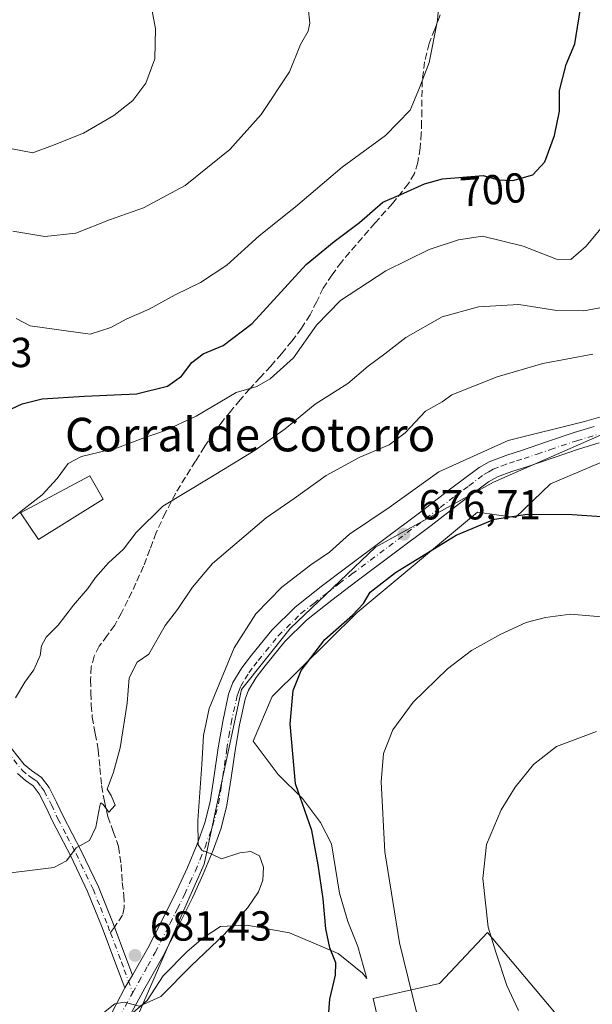
# Model space of a CAD drawing. Units: metres. Extents: x 546104 to 549553, y 4721646 to 4723578.
# Drawn here: x 548126 to 548262, y 4722452 to 4722687 of the extents above; entities that cross this region are included whole.
import ezdxf
from ezdxf.enums import TextEntityAlignment as Align

# ---------------------------------------------------------------- set-up
doc = ezdxf.new("R2010")
doc.units = ezdxf.units.M
doc.header["$MEASUREMENT"] = 0
doc.linetypes.add('DGN Style 3', pattern=[2.307223458686699, 1.648016756204785, -0.6592067024819142])
doc.linetypes.add('DGN Style 4', pattern=[2.6384748266838614, 1.318413404963828, -0.6592067024819142, 0.001648016756204785, -0.6592067024819142])
for name, color, linetype, lineweight in [('Arbolado forestal CxS', 92, 'Continuous', 0), ('Camino Cxs', 7, 'Continuous', 0), ('Camino eje', 30, 'DGN Style 4', 13), ('Cultivos herbáceos CxS', 92, 'Continuous', 0), ('Curva de nivel maestra', 30, 'Continuous', 30), ('Curva de nivel normal', 30, 'Continuous', 0), ('Edificación industrial Cxs', 135, 'Continuous', 13), ('Espacio natural protegido', 121, 'Continuous', 13), ('Espacio natural protegido CxS', 121, 'Continuous', 0), ('Matorral CxS', 135, 'Continuous', 0), ('Pista no pavimentada Cxs', 111, 'Continuous', 0), ('Pista no pavimentada eje', 91, 'DGN Style 4', 0), ('Punto de cota en terreno', 7, 'Continuous', 0), ('Rótulo de curva de nivel directora', 7, 'Continuous', 0), ('Rótulo de punto de cota en terreno', 7, 'Continuous', 0), ('Senda', 7, 'DGN Style 3', 0), ('Senda no paivmentada conexión', 7, 'DGN Style 3', 0), ('Texto cartográfico', 7, 'Continuous', 0)]:
    doc.layers.add(name, color=color, linetype=linetype, lineweight=lineweight)
doc.styles.add('Style-Arial', font='txt')

# ---------------------------------------------------------------- blocks, each defined once
blk = doc.blocks.new('*U4')
at = {"layer": 'Arbolado forestal CxS', "color": 92, "linetype": 'Continuous', "lineweight": 0}
blk.add_polyline3d([(548125.1379000006, 4722745.536499999, 714.7168999999994), (548144.5119000003, 4722739.579100001, 712.8701000000001), (548154.9441000001, 4722733.6217, 712.3393000000069), (548165.3761, 4722735.1117, 711.0886000000029), (548187.1655000001, 4722741.6339, 707.3871000000072), (548205.6316999998, 4722738.6895, 704.8362000000053), (548223.6836999999, 4722719.859099999, 704.2387000000017), (548264.9609000003, 4722698.0637, 699.0169000000024), (548284.4206999998, 4722688.199300001, 695.1940000000031), (548309.0177999996, 4722676.285700001, 691.0106999999989), (548338.0883, 4722668.838500001, 687.0213999999978), (548332.7792999996, 4722657.7631, 687.7792999999947), (548325.5110999999, 4722648.5603, 688.4526000000042), (548313.0888999999, 4722641.4583, 689.3600000000006), (548293.2254999997, 4722607.655099999, 683.2688000000053), (548279.4348999998, 4722594.140100001, 680.6695999999939), (548238.8733000001, 4722576.300100001, 677.7302000000054), (548210.7308999998, 4722560.785700001, 678.1543999999994), (548190.3514999999, 4722541.390900001, 677.7704999999987), (548178.7061000001, 4722526.845100001, 678.3168000000006), (548169.8608999997, 4722485.1589, 680.4070999999967), (548164.9319000002, 4722473.9641, 681.2989999999991), (548152.7500999998, 4722446.040100001, 679.6046999999963)], dxfattribs=at)
blk = doc.blocks.new('*U5')
at = {"layer": 'Cultivos herbáceos CxS', "color": 92, "linetype": 'Continuous', "lineweight": 0}
for points in [[(548402.2651000004, 4722400.850099999, 646.4609999999957), (548387.0003000004, 4722409.728900001, 647.218200000003), (548363.2068999996, 4722403.133099999, 649.9196999999986), (548341.8822999997, 4722397.9915, 653.4606000000058), (548305.2034999998, 4722400.396700001, 655.9665999999997), (548286.0103000002, 4722400.397100001, 658.7342000000062), (548272.5253, 4722431.079100001, 659.1315000000031), (548254.7154999999, 4722448.298699999, 661.8120999999956), (548237.4243000001, 4722468.8095, 665.207899999994), (548225.9571000002, 4722456.6347, 668.585699999996), (548210.1897, 4722453.054099999, 672.948000000004), (548215.6438999996, 4722429.437700001, 672.3300000000017), (548226.8667000001, 4722399.085300001, 672.1530999999959), (548244.6243000003, 4722350.095899999, 671.9633000000031), (548271.9316999996, 4722352.372099999, 669.0151000000042), (548286.2599, 4722347.299900001, 667.892399999997), (548315.7071000002, 4722346.085100001, 667.0011999999988), (548352.2455000002, 4722348.0755, 670.0834000000032), (548358.2984999996, 4722339.330900001, 670.4821999999986), (548363.0072999997, 4722323.187700001, 670.2743999999948), (548377.0904999999, 4722309.376499999, 669.1628999999957), (548402.0192999998, 4722279.466700001, 660.0721000000049)], [(548152.7500999998, 4722446.040100001, 679.6046999999963), (548164.9319000002, 4722473.9641, 681.2989999999991), (548169.8608999997, 4722485.1589, 680.4070999999967), (548178.7061000001, 4722526.845100001, 678.3168000000006), (548190.3514999999, 4722541.390900001, 677.7704999999987), (548210.7308999998, 4722560.785700001, 678.1543999999994), (548238.8733000001, 4722576.300100001, 677.7302000000054), (548279.4348999998, 4722594.140100001, 680.6695999999939), (548293.2254999997, 4722607.655099999, 683.2688000000053), (548296.1290999996, 4722586.965700001, 679.1052000000054), (548295.1586999996, 4722564.663100001, 675.0485999999946), (548300.9802999999, 4722557.8737, 673.9213000000018), (548310.6860999997, 4722560.783299999, 674.2458000000044), (548317.7198999999, 4722573.723900001, 674.1051000000007), (548319.4205, 4722597.632300001, 677.7062000000005), (548333.0065000001, 4722612.1779, 678.7697999999946), (548346.5919000005, 4722618.966700001, 677.4863999999943), (548365.4380999999, 4722627.3793, 678.5651999999973), (548384.2270999998, 4722631.0887, 679.9597999999969), (548405.5667000003, 4722631.088300001, 679.4949000000051)]]:
    blk.add_polyline3d(points, dxfattribs=at)
blk = doc.blocks.new('*U9')
at = {"layer": 'Espacio natural protegido CxS', "color": 121, "linetype": 'Continuous', "lineweight": 0, "flags": 128}
blk.add_lwpolyline([(548285.3229999996, 4722589.836100001), (548252.488000001, 4722575.9121), (548244.1030000006, 4722567.8251), (548235.0730000006, 4722569.119100002), (548206.37, 4722545.184100001), (548186.0519999998, 4722525.130100001), (548181.5369999986, 4722514.455100001), (548187.495, 4722506.565099998), (548193.2930000006, 4722500.8221), (548197.5689999991, 4722495.087099998), (548200.2009999997, 4722489.9961), (548202.1579999991, 4722478.1851), (548204.1449999999, 4722471.448100001), (548206.5179999999, 4722465.470100001), (548208.6350000004, 4722457.8251), (548207.6210000005, 4722459.1201), (548201.8170000007, 4722463.849099999), (548190.1809999994, 4722468.7391), (548180.0480000009, 4722470.5751), (548173.7059999999, 4722470.232100002), (548169.6320000001, 4722467.591100001), (548165.8080000005, 4722464.315099998), (548160.0659999986, 4722458.5121), (548156.2260000008, 4722452.572100001), (548151.8800000007, 4722448.886100001)], dxfattribs=at)
blk = doc.blocks.new('5PATER')
at = {"layer": 'Punto de cota en terreno', "linetype": 'Continuous', "lineweight": 0}
h = blk.add_hatch(color=51, dxfattribs=at)
edge = h.paths.add_edge_path()
edge.add_ellipse((0, 0), major_axis=(-0.1095731443231308, -0.1110710700762829), ratio=0.9994222409660322, start_angle=0, end_angle=360)

msp = doc.modelspace()

# ---------------------------------------------------------------- linework, layer by layer
at = {"layer": 'Arbolado forestal CxS', "color": 92, "linetype": 'Continuous', "lineweight": 0}
msp.add_polyline3d([(548293.2254999997, 4722607.655099999, 683.2688000000053), (548279.4348999998, 4722594.140100001, 680.6695999999939), (548238.8733000001, 4722576.300100001, 677.7302000000054), (548210.7308999998, 4722560.785700001, 678.1543999999994), (548190.3514999999, 4722541.390900001, 677.7704999999987), (548178.7061000001, 4722526.845100001, 678.3168000000006), (548169.8608999997, 4722485.1589, 680.4070999999967), (548164.9319000002, 4722473.9641, 681.2989999999991), (548152.7500999998, 4722446.040100001, 679.6046999999963), (548142.7191000005, 4722428.1395, 678.1975999999995), (548139.1357000005, 4722415.251499999, 677.3539000000019), (548142.7188999997, 4722398.066099999, 676.8703999999998), (548149.1665000003, 4722385.1779, 676.960699999996), (548162.0645000003, 4722372.288699999, 677.5256999999983), (548174.2459000004, 4722370.8565, 677.1499999999943), (548181.4105000002, 4722355.1041, 677.1162999999942), (548189.2925000004, 4722349.3759, 676.3144999999931), (548192.8755000001, 4722328.6107, 675.7465999999986), (548201.4735000003, 4722288.513300001, 670.8886000000057), (548202.1769000003, 4722230.8321, 663.7235999999976), (548199.3104999998, 4722194.456300001, 659.1824000000051), (548194.4682999998, 4722168.0899, 656.7627999999969)], dxfattribs=at)
at = {"layer": 'Camino Cxs', "color": 7, "linetype": 'Continuous', "lineweight": 0, "extrusion": (-0.02990902467509454, -0.04846221646188957, 0.9983771150314823), "elevation": -244575.5668972417, "flags": 128}
msp.add_lwpolyline([(-2013737.922667122, 4299666.230155187), (-2013737.922667122, 4299662.663777526)], dxfattribs=at)
at = {"layer": 'Camino Cxs', "color": 7, "linetype": 'Continuous', "lineweight": 0}
for points in [[(548120.7487000005, 4722516.570900001, 692.0581999999995), (548126.8607000001, 4722508.9113, 690.0244999999995), (548128.6201, 4722507.5101, 689.1940000000031), (548130.9901000002, 4722505.850099999, 688.6913999999961), (548132.8201000001, 4722503.390100001, 688.0350999999937), (548134.6300999997, 4722499.920100001, 688.164499999999), (548136.1801000005, 4722496.610099999, 687.6255999999995), (548140.5100999996, 4722488.300100001, 686.2415000000037), (548144.6001000004, 4722479.7301, 686.3845000000001), (548148.1201, 4722470.9901, 684.2866000000067), (548151.4101, 4722462.2501, 682.7970000000059), (548152.7500999998, 4722458.620100001, 681.064400000003), (548150.8800999997, 4722455.590100001, 680.8613000000041), (548148.7901, 4722461.270099999, 683.6624000000012), (548145.5100999996, 4722469.9801, 685.236699999994), (548142.0301000001, 4722478.600099999, 687.1067999999941), (548138.0000999998, 4722487.050100001, 687.0388999999996), (548133.6700999998, 4722495.370100001, 688.771900000007), (548132.1201, 4722498.6801, 688.4089999999997), (548130.4401000004, 4722501.9001, 688.667100000006), (548129.0100999996, 4722503.8101, 689.1198000000004), (548127.2001, 4722505.090100001, 689.5112999999983), (548125.3129000004, 4722506.8079, 689.2320999999939)], [(548120.7487000005, 4722516.570900001, 692.0581999999995), (548126.8607000001, 4722508.9113, 690.0244999999995), (548128.6201, 4722507.5101, 689.1940000000031), (548130.9901000002, 4722505.850099999, 688.6913999999961), (548132.8201000001, 4722503.390100001, 688.0350999999937), (548134.6300999997, 4722499.920100001, 688.164499999999), (548136.1801000005, 4722496.610099999, 687.6255999999995), (548140.5100999996, 4722488.300100001, 686.2415000000037), (548144.6001000004, 4722479.7301, 686.3845000000001), (548148.1201, 4722470.9901, 684.2866000000067), (548151.4101, 4722462.2501, 682.7970000000059), (548152.7500999998, 4722458.620100001, 681.064400000003)], [(548150.8800999997, 4722455.590100001, 680.8613000000041), (548148.7901, 4722461.270099999, 683.6624000000012), (548145.5100999996, 4722469.9801, 685.236699999994), (548142.0301000001, 4722478.600099999, 687.1067999999941), (548138.0000999998, 4722487.050100001, 687.0388999999996), (548133.6700999998, 4722495.370100001, 688.771900000007), (548132.1201, 4722498.6801, 688.4089999999997), (548130.4401000004, 4722501.9001, 688.667100000006), (548129.0100999996, 4722503.8101, 689.1198000000004), (548127.2001, 4722505.090100001, 689.5112999999983), (548125.3129000004, 4722506.8079, 689.2320999999939)]]:
    msp.add_polyline3d(points, dxfattribs=at)
at = {"layer": 'Camino eje', "color": 30, "linetype": 'DGN Style 4', "lineweight": 13}
for points in [[(548119.3198999995, 4722516.451900001, 691.5556999999973), (548126.3843, 4722507.561899999, 689.2623000000021), (548127.9101, 4722506.300100001, 689.3475000000036), (548128.8151000004, 4722505.6601, 689.1707000000024), (548130.0000999998, 4722504.8301, 688.8591000000015), (548130.9151, 4722503.600099999, 688.5029999999971), (548131.6300999997, 4722502.645099999, 688.1533000000054), (548133.3750999998, 4722499.300100001, 688.1475000000064), (548134.9250999996, 4722495.9901, 688.1057000000001), (548137.0900999998, 4722491.8301, 686.931700000001), (548139.2550999997, 4722487.675100001, 686.5862000000052), (548143.3151000004, 4722479.165100001, 686.667300000001), (548145.0751, 4722474.795100001, 685.5148999999947), (548146.8151000004, 4722470.485099999, 684.5607000000019), (548147.4599000001, 4722468.7719, 684.5881999999983)], [(548147.4599000001, 4722468.7719, 684.5881999999983), (548150.1001000004, 4722461.7601, 683.2519999999931), (548150.7701000003, 4722459.9451, 682.1898999999976), (548152.7862999998, 4722454.468900001, 680.4956999999995)]]:
    msp.add_polyline3d(points, dxfattribs=at)
at = {"layer": 'Cultivos herbáceos CxS', "color": 92, "linetype": 'Continuous', "lineweight": 0}
for points in [[(548293.2254999997, 4722607.655099999, 683.2688000000053), (548279.4348999998, 4722594.140100001, 680.6695999999939), (548238.8733000001, 4722576.300100001, 677.7302000000054), (548210.7308999998, 4722560.785700001, 678.1543999999994), (548190.3514999999, 4722541.390900001, 677.7704999999987), (548178.7061000001, 4722526.845100001, 678.3168000000006), (548169.8608999997, 4722485.1589, 680.4070999999967), (548164.9319000002, 4722473.9641, 681.2989999999991), (548152.7500999998, 4722446.040100001, 679.6046999999963), (548142.7191000005, 4722428.1395, 678.1975999999995), (548139.1357000005, 4722415.251499999, 677.3539000000019), (548142.7188999997, 4722398.066099999, 676.8703999999998), (548149.1665000003, 4722385.1779, 676.960699999996), (548162.0645000003, 4722372.288699999, 677.5256999999983), (548174.2459000004, 4722370.8565, 677.1499999999943), (548181.4105000002, 4722355.1041, 677.1162999999942), (548189.2925000004, 4722349.3759, 676.3144999999931), (548192.8755000001, 4722328.6107, 675.7465999999986), (548201.4735000003, 4722288.513300001, 670.8886000000057), (548202.1769000003, 4722230.8321, 663.7235999999976), (548199.3104999998, 4722194.456300001, 659.1824000000051), (548194.4682999998, 4722168.0899, 656.7627999999969)], [(548402.2651000004, 4722400.850099999, 646.4609999999957), (548387.0003000004, 4722409.728900001, 647.218200000003), (548363.2068999996, 4722403.133099999, 649.9196999999986), (548341.8822999997, 4722397.9915, 653.4606000000058), (548305.2034999998, 4722400.396700001, 655.9665999999997), (548286.0103000002, 4722400.397100001, 658.7342000000062), (548272.5253, 4722431.079100001, 659.1315000000031), (548254.7154999999, 4722448.298699999, 661.8120999999956), (548237.4243000001, 4722468.8095, 665.207899999994), (548225.9571000002, 4722456.6347, 668.585699999996), (548210.1897, 4722453.054099999, 672.948000000004), (548215.6438999996, 4722429.437700001, 672.3300000000017), (548226.8667000001, 4722399.085300001, 672.1530999999959), (548244.6243000003, 4722350.095899999, 671.9633000000031), (548271.9316999996, 4722352.372099999, 669.0151000000042), (548286.2599, 4722347.299900001, 667.892399999997), (548315.7071000002, 4722346.085100001, 667.0011999999988), (548352.2455000002, 4722348.0755, 670.0834000000032), (548358.2984999996, 4722339.330900001, 670.4821999999986), (548363.0072999997, 4722323.187700001, 670.2743999999948), (548377.0904999999, 4722309.376499999, 669.1628999999957), (548402.0192999998, 4722279.466700001, 660.0721000000049)]]:
    msp.add_polyline3d(points, dxfattribs=at)
at = {"layer": 'Curva de nivel maestra', "color": 30, "linetype": 'Continuous', "lineweight": 30, "flags": 128}
for points, elevation in [([(548121.2800000003, 4722592.5701), (548126.4400000004, 4722595.0001), (548131.1799999997, 4722596.170100001), (548141.2599999999, 4722596.840100001), (548153.7100000001, 4722597.4001), (548161.0899999999, 4722599.210100001), (548164.4500000002, 4722601.5701), (548166.9199999999, 4722604.850099999), (548169.5599999996, 4722606.9301), (548174.3600000005, 4722608.880100001), (548181.2800000003, 4722614.1601), (548194.1399999997, 4722628.2401), (548200.8499999996, 4722633.710100001), (548206.8799999999, 4722638.2501), (548212.4900000002, 4722643.1501), (548216.7599999999, 4722644.960100001), (548222.4299999997, 4722647.5001), (548226.6600000003, 4722648.720100001), (548236.4000000004, 4722649.460100001), (548239.9699999997, 4722648.4801), (548243.4600000001, 4722648.2501), (548248.29, 4722649.6601), (548251.0800000001, 4722652.780099999), (548253.4400000004, 4722659.020099999), (548254.5800000001, 4722664.870100001), (548254.5800000001, 4722669.7601), (548256.2400000002, 4722676.0001), (548258.29, 4722680.9301), (548259.9199999999, 4722691.340100001)], 700), ([(548199.0199999996, 4722442.3101), (548199.7999999998, 4722452.9101), (548201.1600000003, 4722458.640100001), (548201.25, 4722461.550100001), (548199.8300000001, 4722465.190099999), (548198.8600000005, 4722469.670100001), (548198.2400000002, 4722476.850099999), (548197.0300000003, 4722484.970100001), (548195.5199999996, 4722493.1501), (548191.6299999999, 4722504.3201), (548190.3700000001, 4722518.6601), (548191.04, 4722526.610099999), (548192.9699999997, 4722531.3301), (548198.6500000004, 4722538.7601), (548205.1900000004, 4722544.5601), (548207.8099999996, 4722547.340100001), (548209.4600000001, 4722550.0101), (548215.4600000001, 4722554.710100001), (548229.9699999997, 4722563.6501), (548239.1299999999, 4722567.4801), (548246.8899999997, 4722568.6801), (548257.6699999999, 4722568.550100001), (548277.5199999996, 4722567.2601)], 675)]:
    msp.add_lwpolyline(points, dxfattribs=dict(at, elevation=elevation))
at = {"layer": 'Curva de nivel normal', "color": 30, "linetype": 'Continuous', "lineweight": 0, "flags": 128}
for points, elevation in [([(548123.6200000001, 4722655.950099999), (548128.9500000002, 4722654.880100001), (548133.6399999997, 4722656.6501), (548141.0199999996, 4722659.600099999), (548148.3099999996, 4722663.770099999), (548152.8200000003, 4722667.370100001), (548155.9000000004, 4722671.5001), (548158.0800000001, 4722677.300100001), (548158.2199999997, 4722684.5101), (548156.5, 4722693.920100001), (548153.4199999999, 4722701.2501), (548150.8099999996, 4722710.4301), (548145.5700000003, 4722723.6501), (548137.6799999997, 4722734.460100001), (548130.2400000002, 4722740.7401), (548125.8200000003, 4722744.790100001), (548117.9600000001, 4722751.590100001)], 715), ([(548124.9500000002, 4722615.370100001), (548128.2800000003, 4722613.5701), (548142.6100000005, 4722611.620100001), (548147.5999999996, 4722613.200099999), (548151.3899999997, 4722615.2601), (548156.6799999997, 4722617.5801), (548162.8799999999, 4722621.0001), (548168.9500000002, 4722623.940099999), (548175.2800000003, 4722628.050100001), (548182.9500000002, 4722635.090100001), (548191.6200000001, 4722642.040100001), (548202.79, 4722651.5001), (548213.0999999996, 4722659.0601), (548218.9900000002, 4722665.110099999), (548221.1900000004, 4722670.380100001), (548223.4900000002, 4722676.440099999), (548225.4800000004, 4722686.470100001), (548226.1500000004, 4722694.3101)], 705), ([(548124.1699999999, 4722636.190099999), (548131.8200000003, 4722634.9301), (548139.2400000002, 4722635.700099999), (548147.2400000002, 4722638.9001), (548155.3600000005, 4722641.780099999), (548165.2800000003, 4722647.0701), (548175.9699999997, 4722655.6501), (548183.4500000002, 4722664.050100001), (548190.2199999997, 4722674.2401), (548192.7999999998, 4722680.7401), (548194.6100000005, 4722683.920100001), (548195.0199999996, 4722685.8201), (548194.6299999999, 4722689.520099999)], 710), ([(548115.2300000004, 4722560.3301), (548126.1699999999, 4722569.340100001), (548131.1900000004, 4722573.280099999), (548134.79, 4722577.1601), (548137.3799999999, 4722580.7301), (548140.5999999996, 4722582.440099999), (548149.1299999999, 4722584.5101), (548155, 4722586.6801), (548160.3499999996, 4722588.530099999), (548167.9199999999, 4722592.040100001), (548177.4400000004, 4722597.690099999), (548182.3600000005, 4722599.1601), (548185.6100000005, 4722600.920100001), (548191.1399999997, 4722605.9901), (548196.6600000003, 4722613.780099999), (548202.3799999999, 4722619.6601), (548213.2000000002, 4722626.7301), (548223.4900000002, 4722631.8201), (548230.4800000004, 4722634.100099999), (548236.2100000001, 4722635.020099999), (548245.9699999997, 4722632.620100001), (548253.8799999999, 4722629.520099999), (548257.29, 4722629.460100001), (548261, 4722632.640100001), (548265.29, 4722637.770099999)], 695), ([(548124.7800000003, 4722524.790100001), (548127.0099999999, 4722528.5701), (548129.2000000002, 4722531.5101), (548130.7400000002, 4722534.9001), (548131.0300000003, 4722537.2301), (548132.1200000001, 4722539.290100001), (548135.0199999996, 4722542.1501), (548138.6500000004, 4722546.960100001), (548142.0999999996, 4722550.9001), (548143.8799999999, 4722553.5601), (548147.0099999999, 4722557.0601), (548150.6100000005, 4722560.3101), (548153.6200000001, 4722564.2601), (548160.0099999999, 4722570.530099999), (548171.1799999997, 4722577.3201), (548182.0099999999, 4722583.920100001), (548189.1200000001, 4722589.030099999), (548196.2999999998, 4722594.9001), (548204.1299999999, 4722599.8201), (548208.9600000001, 4722603.9901), (548212.9600000001, 4722606.940099999), (548217.9600000001, 4722610.780099999), (548226.6299999999, 4722615.720100001), (548235.2999999998, 4722618.1601), (548244.9199999999, 4722618.720100001), (548254, 4722617.280099999), (548260.4500000002, 4722617.1501), (548265.5, 4722618.120100001)], 690), ([(548262.5700000003, 4722606.850099999), (548250.6600000003, 4722604.610099999), (548239.7300000004, 4722601.420100001), (548228.9600000001, 4722597.110099999), (548226.6299999999, 4722595.4301), (548222.6699999999, 4722593.220100001), (548217.8099999996, 4722588.090100001), (548214, 4722585.190099999), (548206.9600000001, 4722582.270099999), (548198.9500000002, 4722577.850099999), (548191.2800000003, 4722572.370100001), (548184.6600000003, 4722567.780099999), (548171.79, 4722556.9001), (548167.0599999996, 4722551.2301), (548163.4600000001, 4722545.9001), (548160.54, 4722542.0601), (548156.6500000004, 4722535.2301), (548153.8499999996, 4722533.3301), (548151.9299999997, 4722529.600099999), (548151.4800000004, 4722523.5601), (548149.7599999999, 4722512.9001), (548148.2199999997, 4722507.0701), (548146.6900000004, 4722503.0601), (548147.6600000003, 4722501.550100001), (548148.6200000001, 4722499.2301), (548147.1200000001, 4722497.550100001), (548145.7400000002, 4722499.4101), (548145.1699999999, 4722499.7601), (548144.9000000004, 4722499.020099999), (548143.9500000002, 4722493.940099999), (548142.4500000002, 4722490.790100001), (548139.2800000003, 4722489.0601), (548136.9500000002, 4722485.950099999), (548133.9500000002, 4722484.300100001), (548127.6200000001, 4722483.5701), (548121.6200000001, 4722482.8101)], 685), ([(548144.6200000001, 4722448.690099999), (548148.5, 4722451.800100001), (548150.7199999997, 4722452.200099999), (548154.4400000004, 4722451.2301), (548159.4900000002, 4722453.520099999), (548166.8399999999, 4722460.9301), (548174.5899999999, 4722468.380100001), (548180.2800000003, 4722474.800100001), (548182.7800000003, 4722478.5601), (548183.8099999996, 4722481.3201), (548183.9500000002, 4722484.390100001), (548183.0199999996, 4722487.1501), (548181, 4722488.1801), (548178.3399999999, 4722487.800100001), (548173.9800000004, 4722486.420100001), (548171.4800000004, 4722487.630100001), (548169.2999999998, 4722488.5101), (548168.3899999997, 4722489.770099999), (548168.3600000005, 4722495.5601), (548169.3099999996, 4722508.9001), (548169.6500000004, 4722515.8301), (548171.0599999996, 4722522.290100001), (548173.4100000003, 4722528.120100001), (548177.0199999996, 4722536.7401), (548182.1699999999, 4722544.860099999), (548188.3499999996, 4722551.2301), (548195.3200000003, 4722556.5601), (548199.7300000004, 4722559.590100001), (548204.54, 4722563.920100001), (548213.9800000004, 4722570.2601), (548225.8300000001, 4722578.7501), (548242.3899999997, 4722586.2301), (548260.5899999999, 4722590.790100001), (548270.5700000003, 4722593.670100001)], 680), ([(548266.4800000004, 4722543.9901), (548257.2599999999, 4722544.800100001), (548251.29, 4722544.0101), (548246.6299999999, 4722542.790100001), (548240.6299999999, 4722540.0601), (548233.6299999999, 4722536.120100001), (548227.9199999999, 4722531.7401), (548219.7100000001, 4722523.8301), (548214.8799999999, 4722517.2301), (548212.6200000001, 4722511.5601), (548212.0499999998, 4722504.8201), (548212.9699999997, 4722488.090100001), (548216.4400000004, 4722466.370100001), (548221.7000000002, 4722444.960100001)], 670), ([(548263.4100000003, 4722516.8301), (548253.8700000001, 4722513.200099999), (548248.3799999999, 4722508.880100001), (548244.04, 4722503.530099999), (548240.6900000004, 4722498.110099999), (548237.1799999997, 4722489.860099999), (548236.29, 4722481.6801), (548237.6299999999, 4722470.0701), (548239.4199999999, 4722464.140100001), (548242.04, 4722456.140100001), (548244.7999999998, 4722450.1801)], 665)]:
    msp.add_lwpolyline(points, dxfattribs=dict(at, elevation=elevation))
at = {"layer": 'Edificación industrial Cxs', "color": 135, "linetype": 'Continuous', "lineweight": 13}
msp.add_polyline3d([(548145.7100999998, 4722572.210100001, 694.2679000000062), (548130.3000999996, 4722562.640100001, 696.0483999999997), (548126.0100999996, 4722569.0001, 698.9242999999988), (548142.5701000001, 4722577.800100001, 697.4467000000004), (548145.7100999998, 4722572.210100001, 694.2679000000062)], dxfattribs=at)
msp.add_3dface([(548145.7100999998, 4722572.210100001, 698.9242999999988), (548130.3000999996, 4722562.640100001, 698.9242999999988), (548126.0100999996, 4722569.0001, 698.9242999999988), (548142.5701000001, 4722577.800100001, 698.9242999999988)], dxfattribs=at)
at = {"layer": 'Espacio natural protegido', "color": 121, "linetype": 'Continuous', "lineweight": 13, "flags": 128}
msp.add_lwpolyline([(548285.3229999985, 4722589.836100002), (548252.4879999997, 4722575.912099999), (548244.1029999993, 4722567.825100001), (548235.0729999992, 4722569.119100003), (548206.3699999988, 4722545.184100002), (548186.0519999985, 4722525.130100001), (548181.5369999995, 4722514.455100002), (548187.4949999988, 4722506.565099999), (548193.2929999992, 4722500.822100001), (548197.569, 4722495.087099999), (548200.2009999984, 4722489.996100001), (548202.1579999978, 4722478.185100002), (548204.1449999987, 4722471.448100001), (548206.5179999986, 4722465.470100001), (548208.6349999991, 4722457.825100001), (548207.6209999991, 4722459.120099999), (548201.8169999993, 4722463.8491), (548190.180999998, 4722468.739100001), (548180.0479999996, 4722470.575100001), (548173.7059999986, 4722470.232100002), (548169.6319999989, 4722467.591100002), (548165.8079999993, 4722464.315099998), (548160.0659999995, 4722458.512100001), (548156.2259999996, 4722452.572100002), (548151.8799999994, 4722448.886100002)], dxfattribs=at)
at = {"layer": 'Matorral CxS', "color": 135, "linetype": 'Continuous', "lineweight": 0}
for points in [[(548402.0192999998, 4722279.466700001, 660.0721000000049), (548377.0904999999, 4722309.376499999, 669.1628999999957), (548363.0072999997, 4722323.187700001, 670.2743999999948), (548358.2984999996, 4722339.330900001, 670.4821999999986), (548352.2455000002, 4722348.0755, 670.0834000000032), (548315.7071000002, 4722346.085100001, 667.0011999999988), (548286.2599, 4722347.299900001, 667.892399999997), (548271.9316999996, 4722352.372099999, 669.0151000000042), (548244.6243000003, 4722350.095899999, 671.9633000000031), (548226.8667000001, 4722399.085300001, 672.1530999999959), (548215.6438999996, 4722429.437700001, 672.3300000000017), (548210.1897, 4722453.054099999, 672.948000000004), (548225.9571000002, 4722456.6347, 668.585699999996), (548237.4243000001, 4722468.8095, 665.207899999994), (548254.7154999999, 4722448.298699999, 661.8120999999956), (548272.5253, 4722431.079100001, 659.1315000000031), (548286.0103000002, 4722400.397100001, 658.7342000000062), (548305.2034999998, 4722400.396700001, 655.9665999999997), (548341.8822999997, 4722397.9915, 653.4606000000058), (548363.2068999996, 4722403.133099999, 649.9196999999986), (548387.0003000004, 4722409.728900001, 647.218200000003), (548402.2651000004, 4722400.850099999, 646.4609999999957)], [(548402.2651000004, 4722400.850099999, 646.4609999999957), (548387.0003000004, 4722409.728900001, 647.218200000003), (548363.2068999996, 4722403.133099999, 649.9196999999986), (548341.8822999997, 4722397.9915, 653.4606000000058), (548305.2034999998, 4722400.396700001, 655.9665999999997), (548286.0103000002, 4722400.397100001, 658.7342000000062), (548272.5253, 4722431.079100001, 659.1315000000031), (548254.7154999999, 4722448.298699999, 661.8120999999956), (548237.4243000001, 4722468.8095, 665.207899999994), (548225.9571000002, 4722456.6347, 668.585699999996), (548210.1897, 4722453.054099999, 672.948000000004), (548215.6438999996, 4722429.437700001, 672.3300000000017), (548226.8667000001, 4722399.085300001, 672.1530999999959), (548244.6243000003, 4722350.095899999, 671.9633000000031), (548271.9316999996, 4722352.372099999, 669.0151000000042), (548286.2599, 4722347.299900001, 667.892399999997), (548315.7071000002, 4722346.085100001, 667.0011999999988), (548352.2455000002, 4722348.0755, 670.0834000000032), (548358.2984999996, 4722339.330900001, 670.4821999999986), (548363.0072999997, 4722323.187700001, 670.2743999999948), (548377.0904999999, 4722309.376499999, 669.1628999999957), (548402.0192999998, 4722279.466700001, 660.0721000000049)]]:
    msp.add_polyline3d(points, dxfattribs=at)
at = {"layer": 'Pista no pavimentada Cxs', "color": 111, "linetype": 'Continuous', "lineweight": 0, "extrusion": (-0.02990902467509454, -0.04846221646188957, 0.9983771150314823), "elevation": -244575.5668972417, "flags": 128}
msp.add_lwpolyline([(-2013737.922667122, 4299666.230155187), (-2013737.922667122, 4299662.663777526)], dxfattribs=at)
at = {"layer": 'Pista no pavimentada Cxs', "color": 111, "linetype": 'Continuous', "lineweight": 0}
for points in [[(548147.8000999996, 4722449.690099999, 680.7556000000042), (548150.8800999997, 4722455.590100001, 680.8613000000041), (548152.7500999998, 4722458.620100001, 681.064400000003), (548156.3701, 4722465.0601, 683.2213999999949), (548159.9001000002, 4722471.920100001, 682.6947999999975), (548163.3300999999, 4722478.850099999, 683.2014000000054), (548165.8501000004, 4722484.370100001, 682.1398000000045), (548168.1501000002, 4722489.940099999, 680.6664000000019), (548169.9600999998, 4722494.960100001, 680.5065999999933), (548171.2600999996, 4722500.020099999, 680.3062000000064), (548172.2500999998, 4722506.3101, 680.2274999999936), (548173.1901000004, 4722512.860099999, 681.7752000000038), (548174.2600999996, 4722519.170100001, 681.303700000004), (548175.6700999998, 4722525.6801, 681.2451000000001), (548176.7001, 4722528.4801, 680.3812000000034), (548178.8201000001, 4722531.9801, 679.2695999999996), (548181.1401000004, 4722535.020099999, 678.6391000000004), (548186.0000999998, 4722541.0101, 678.4845999999961), (548191.5701000001, 4722546.470100001, 678.9489999999934), (548197.7600999996, 4722551.360099999, 679.4085999999952), (548203.8601000002, 4722556.020099999, 679.2406000000046), (548212.7100999998, 4722562.640100001, 680.2807999999932), (548221.5100999996, 4722569.2301, 678.5791999999929), (548228.3101000004, 4722574.4901, 679.2284999999974), (548235.4501, 4722579.8201, 680.4906000000046), (548237.8000999996, 4722581.1501, 681.8754999999946), (548242.0401, 4722582.770099999, 681.6083999999975), (548245.5100999996, 4722583.860099999, 681.199299999993), (548251.7701000003, 4722586.0101, 680.7583000000013), (548258.1501000002, 4722588.140100001, 679.5059000000037), (548262.8901000004, 4722589.5701, 679.7945000000036)], [(548152.7500999998, 4722458.620100001, 681.064400000003), (548156.3701, 4722465.0601, 683.2213999999949), (548159.9001000002, 4722471.920100001, 682.6947999999975), (548163.3300999999, 4722478.850099999, 683.2014000000054), (548165.8501000004, 4722484.370100001, 682.1398000000045), (548168.1501000002, 4722489.940099999, 680.6664000000019), (548169.9600999998, 4722494.960100001, 680.5065999999933), (548171.2600999996, 4722500.020099999, 680.3062000000064), (548172.2500999998, 4722506.3101, 680.2274999999936), (548173.1901000004, 4722512.860099999, 681.7752000000038), (548174.2600999996, 4722519.170100001, 681.303700000004), (548175.6700999998, 4722525.6801, 681.2451000000001), (548176.7001, 4722528.4801, 680.3812000000034), (548178.8201000001, 4722531.9801, 679.2695999999996), (548181.1401000004, 4722535.020099999, 678.6391000000004), (548186.0000999998, 4722541.0101, 678.4845999999961), (548191.5701000001, 4722546.470100001, 678.9489999999934), (548197.7600999996, 4722551.360099999, 679.4085999999952), (548203.8601000002, 4722556.020099999, 679.2406000000046), (548212.7100999998, 4722562.640100001, 680.2807999999932), (548221.5100999996, 4722569.2301, 678.5791999999929), (548228.3101000004, 4722574.4901, 679.2284999999974), (548235.4501, 4722579.8201, 680.4906000000046), (548237.8000999996, 4722581.1501, 681.8754999999946), (548242.0401, 4722582.770099999, 681.6083999999975), (548245.5100999996, 4722583.860099999, 681.199299999993), (548251.7701000003, 4722586.0101, 680.7583000000013), (548258.1501000002, 4722588.140100001, 679.5059000000037), (548262.8901000004, 4722589.5701, 679.7945000000036)], [(548264.0601000004, 4722585.6501, 679.5966000000044), (548259.3800999997, 4722584.2401, 679.3987000000052), (548253.0900999998, 4722582.140100001, 678.9217999999964), (548246.7901, 4722579.970100001, 679.8414000000049), (548243.2701000003, 4722578.860099999, 679.4478999999993), (548239.8101000004, 4722577.590100001, 678.4556000000011), (548237.6901000004, 4722576.380100001, 678.0102000000043), (548230.7801000001, 4722571.2301, 677.4331999999995), (548223.9901000002, 4722565.970100001, 677.6472000000067), (548206.3300999999, 4722552.7501, 676.9079999999958), (548200.2701000003, 4722548.130100001, 678.2263999999996), (548194.2801000001, 4722543.390100001, 678.1995000000024), (548189.0401, 4722538.2501, 679.3540999999968), (548184.3601000002, 4722532.4801, 679.0944000000018), (548182.2100999998, 4722529.670100001, 678.9916999999987), (548180.4101, 4722526.690099999, 680.1298999999999), (548179.6101000002, 4722524.530099999, 681.2014000000054), (548178.2801000001, 4722518.4001, 682.0041000000056), (548177.2401000002, 4722512.2301, 681.7342999999964), (548176.3000999996, 4722505.700099999, 680.7630999999965), (548175.2701000003, 4722499.190099999, 679.2247999999963), (548173.8800999997, 4722493.7601, 679.305600000007), (548171.9700999996, 4722488.470100001, 679.8653999999951), (548169.6101000002, 4722482.7301, 680.6833000000044), (548167.0301000001, 4722477.090100001, 681.747000000003), (548163.5500999996, 4722470.0701, 682.1092000000062), (548159.9700999996, 4722463.120100001, 682.5426000000007), (548155.7001, 4722455.5101, 681.9036000000051), (548151.4600999998, 4722447.860099999, 679.9161000000023)], [(548264.0601000004, 4722585.6501, 679.5966000000044), (548259.3800999997, 4722584.2401, 679.3987000000052), (548253.0900999998, 4722582.140100001, 678.9217999999964), (548246.7901, 4722579.970100001, 679.8414000000049), (548243.2701000003, 4722578.860099999, 679.4478999999993), (548239.8101000004, 4722577.590100001, 678.4556000000011), (548237.6901000004, 4722576.380100001, 678.0102000000043), (548230.7801000001, 4722571.2301, 677.4331999999995), (548223.9901000002, 4722565.970100001, 677.6472000000067), (548206.3300999999, 4722552.7501, 676.9079999999958), (548200.2701000003, 4722548.130100001, 678.2263999999996), (548194.2801000001, 4722543.390100001, 678.1995000000024), (548189.0401, 4722538.2501, 679.3540999999968), (548184.3601000002, 4722532.4801, 679.0944000000018), (548182.2100999998, 4722529.670100001, 678.9916999999987), (548180.4101, 4722526.690099999, 680.1298999999999), (548179.6101000002, 4722524.530099999, 681.2014000000054), (548178.2801000001, 4722518.4001, 682.0041000000056), (548177.2401000002, 4722512.2301, 681.7342999999964), (548176.3000999996, 4722505.700099999, 680.7630999999965), (548175.2701000003, 4722499.190099999, 679.2247999999963), (548173.8800999997, 4722493.7601, 679.305600000007), (548171.9700999996, 4722488.470100001, 679.8653999999951), (548169.6101000002, 4722482.7301, 680.6833000000044), (548167.0301000001, 4722477.090100001, 681.747000000003), (548163.5500999996, 4722470.0701, 682.1092000000062), (548159.9700999996, 4722463.120100001, 682.5426000000007), (548155.7001, 4722455.5101, 681.9036000000051), (548151.4600999998, 4722447.860099999, 679.9161000000023)], [(548147.8000999996, 4722449.690099999, 680.7556000000042), (548150.8800999997, 4722455.590100001, 680.8613000000041)]]:
    msp.add_polyline3d(points, dxfattribs=at)
at = {"layer": 'Pista no pavimentada eje', "color": 91, "linetype": 'DGN Style 4', "lineweight": 0}
for points in [[(548152.7862999998, 4722454.468900001, 680.4956999999995), (548154.2251000004, 4722457.065099999, 681.2740000000049), (548156.3601000002, 4722460.870100001, 681.9400000000023), (548158.1700999998, 4722464.090100001, 682.5592999999935), (548161.7251000004, 4722470.995100001, 682.1227000000072), (548163.4401000004, 4722474.460100001, 682.1195000000008), (548165.1801000005, 4722477.970100001, 682.3119000000006), (548166.4401000004, 4722480.7301, 681.6380999999965), (548167.7301000003, 4722483.550100001, 680.6496000000043), (548168.8800999997, 4722486.335100001, 680.4741000000067), (548170.0601000004, 4722489.2051, 680.2259999999952), (548171.9200999998, 4722494.360099999, 679.6389999999956), (548172.5701000001, 4722496.890100001, 679.2559000000037), (548173.2651000004, 4722499.6051, 679.3236000000034), (548173.7801000001, 4722502.860099999, 679.6778000000049), (548174.2751000002, 4722506.005100001, 680.361699999994), (548175.2150999998, 4722512.545100001, 681.7835999999952), (548175.7351000002, 4722515.630100001, 681.7045999999973), (548176.2701000003, 4722518.7851, 681.641499999998), (548177.6401000004, 4722525.1051, 680.5212000000029), (548178.0401, 4722526.1851, 680.2194000000018), (548178.5551000005, 4722527.585100001, 679.7260999999999), (548179.6151000002, 4722529.335100001, 679.4299000000028), (548180.5151000004, 4722530.825099999, 679.0344000000041), (548181.6750999996, 4722532.345100001, 678.4266000000061), (548182.7500999998, 4722533.7501, 678.2856000000029), (548187.5201000003, 4722539.630100001, 678.5994999999966), (548192.9250999996, 4722544.9301, 678.4152999999933), (548196.0201000003, 4722547.3751, 678.3545000000013), (548199.0151000004, 4722549.745100001, 678.574299999993), (548202.0651000004, 4722552.075099999, 677.5369999999966), (548205.0950999996, 4722554.3851, 677.823900000003), (548209.5201000003, 4722557.6951, 677.4897999999957), (548222.7500999998, 4722567.600099999, 677.6120999999986), (548226.1451000003, 4722570.2301, 678.2636999999959), (548229.5450999998, 4722572.860099999, 678.0954000000056), (548233.0000999998, 4722575.4351, 678.0777999999991), (548236.5701000001, 4722578.100099999, 678.8638000000064), (548237.7451, 4722578.765100001, 679.4864999999991), (548238.8051000005, 4722579.370100001, 679.9795000000013), (548240.9250999996, 4722580.1801, 680.2942000000039), (548242.6551000001, 4722580.815099999, 680.2902000000031), (548244.3901000004, 4722581.360099999, 680.1296000000002), (548246.1501000002, 4722581.915100001, 679.6371000000072), (548249.3000999996, 4722583.0001, 679.3334000000032), (548252.4301000005, 4722584.075099999, 679.5331000000006), (548258.7651000004, 4722586.190099999, 679.3098000000027), (548263.4751000004, 4722587.610099999, 679.2204000000056)], [(548149.6300999997, 4722448.7751, 680.3806999999942), (548152.7862999998, 4722454.468900001, 680.4956999999995)]]:
    msp.add_polyline3d(points, dxfattribs=at)
at = {"layer": 'Senda', "color": 7, "linetype": 'DGN Style 3', "lineweight": 0}
msp.add_polyline3d([(548226.1401000004, 4722687.8101, 706.781099999993), (548224.8501000004, 4722684.4101, 706.717300000004), (548223.5301000001, 4722681.0101, 706.415399999998), (548222.4401000004, 4722676.610099999, 706.4392999999982), (548221.8501000004, 4722672.1801, 707.1392999999953), (548221.7701000003, 4722665.0101, 708.015400000004), (548221.7100999998, 4722662.290100001, 708.061799999996), (548221.6401000004, 4722659.5701, 707.3113000000012), (548221.3701, 4722656.0601, 705.6763999999966), (548220.8101000004, 4722652.5601, 703.1610999999976), (548219.9901000002, 4722649.950099999, 702.1823000000004), (548218.6001000004, 4722647.5701, 701.3905999999988), (548214.7301000003, 4722642.7601, 700.3227999999945), (548210.6001000004, 4722638.170100001, 701.5679999999993), (548202.5701000001, 4722628.8301, 700.5479999999953), (548200.3501000004, 4722625.780099999, 699.6230999999971), (548198.2600999996, 4722622.630100001, 698.6736999999994), (548196.6901000004, 4722619.420100001, 697.533500000005), (548195.1101000002, 4722616.2301, 697.3741000000009), (548193.0500999996, 4722613.040100001, 697.4106000000029), (548190.7901, 4722610.0001, 698.4213000000018), (548188.3000999996, 4722606.960100001, 698.5383000000002), (548185.7200999996, 4722603.9901, 698.4326000000001), (548183.2301000003, 4722601.300100001, 697.6897000000026), (548180.7401000002, 4722598.590100001, 697.3589000000065), (548178.4200999998, 4722595.940099999, 697.0473000000056), (548176.1700999998, 4722593.270099999, 697.3794000000053), (548174.0900999998, 4722590.700099999, 696.8592999999964), (548172.1401000004, 4722588.0801, 695.1304999999993), (548169.9200999998, 4722584.7601, 694.7700999999943), (548167.7500999998, 4722581.3301, 694.5880999999936), (548165.3800999997, 4722577.5101, 694.8588000000018), (548163.0800999999, 4722573.670100001, 694.6508000000031), (548160.5900999998, 4722569.040100001, 693.3454999999958), (548158.3901000004, 4722564.2601, 693.5742000000029), (548156.8901000004, 4722560.2601, 693.8171000000002), (548155.3800999997, 4722556.2601, 694.2014000000054), (548153.5601000004, 4722552.190099999, 693.7495000000055), (548151.6401000004, 4722548.1501, 692.0954000000056), (548150.1101000002, 4722545.140100001, 691.3466999999946), (548148.4901000002, 4722542.190099999, 690.1542999999947), (548146.6801000005, 4722539.690099999, 689.7170999999944), (548144.8101000004, 4722537.170100001, 689.4236999999994), (548143.5701000001, 4722534.770099999, 689.0212999999932), (548142.9001000002, 4722532.210100001, 688.3558000000048), (548142.7401000002, 4722529.100099999, 687.8951999999991), (548142.7901, 4722525.9901, 687.5586999999941), (548142.9001000002, 4722523.110099999, 687.4323000000004), (548143.1300999997, 4722520.2301, 687.6079999999929), (548143.8400999998, 4722516.3101, 687.9867999999988), (548144.5800999999, 4722512.420100001, 687.9988000000012), (548144.9700999996, 4722508.1501, 687.7042999999976), (548145.3701, 4722503.870100001, 688.1435000000056), (548146.0201000003, 4722500.1601, 687.6781000000046), (548146.8701, 4722496.5001, 686.5601000000024), (548148.1501000002, 4722492.940099999, 685.6103000000003), (548149.4001000002, 4722489.3301, 685.8690999999963), (548150.0201000003, 4722485.050100001, 686.0586999999941), (548150.2901, 4722480.7501, 685.8399999999965), (548150.6901000004, 4722477.7401, 685.4015000000073), (548150.7301000003, 4722474.800100001, 684.9483999999939), (548150.3766999999, 4722473.0011, 684.5926999999938), (548149.0273000002, 4722470.9375, 684.4903999999951), (548148.4435000002, 4722470.130899999, 684.5132000000012)], dxfattribs=at)
at = {"layer": 'Senda no paivmentada conexión', "color": 7, "linetype": 'DGN Style 3', "lineweight": 0, "extrusion": (0.02618593633201567, 0.03618004011308561, 0.9990021528684667), "elevation": 185896.769171262, "flags": 128}
msp.add_lwpolyline([(2324798.644589541, -4142818.482052863), (2324798.644589541, -4142816.802774756)], dxfattribs=at)

# ---------------------------------------------------------------- block references
at = {"layer": 'Arbolado forestal CxS', "color": 92, "linetype": 'Continuous', "lineweight": 0}
msp.add_blockref('*U4', (0, 0), dxfattribs=at)
at = {"layer": 'Cultivos herbáceos CxS', "color": 92, "linetype": 'Continuous', "lineweight": 0}
msp.add_blockref('*U5', (0, 0), dxfattribs=at)
at = {"layer": 'Espacio natural protegido CxS', "color": 121, "linetype": 'Continuous', "lineweight": 0}
msp.add_blockref('*U9', (0, 0), dxfattribs=at)
at = {"layer": 'Punto de cota en terreno', "color": 7, "linetype": 'Continuous', "lineweight": 0, "xscale": 10, "yscale": 10, "zscale": 10}
for p in [(548217.4800000004, 4722563.869999999, 676.7100000000064), (548153.3399999999, 4722463.359999999, 681.429999999993)]:
    msp.add_blockref('5PATER', p, dxfattribs=at)

# ---------------------------------------------------------------- texts
at = {"layer": 'Rótulo de curva de nivel directora', "color": 7, "linetype": 'Continuous', "lineweight": 0, "style": 'Style-Arial'}
msp.add_text('700', height=7.000000000000002, rotation=4.3445613575178, dxfattribs=at).set_placement((548238.7228362862, 4722646.098238363), align=Align.MIDDLE_CENTER)
at = {"layer": 'Rótulo de punto de cota en terreno', "color": 7, "linetype": 'Continuous', "lineweight": 0, "style": 'Style-Arial'}
for s, p in [('702,3', (548105.0077999998, 4722603.7478)), ('676,71', (548221.0077999998, 4722567.397800001)), ('681,43', (548156.8678000001, 4722466.887800001))]:
    msp.add_text(s, height=7.000000000000002, dxfattribs=at).set_placement(p)
at = {"layer": 'Texto cartográfico', "color": 7, "linetype": 'Continuous', "lineweight": 0, "style": 'Style-Arial'}
msp.add_text('Corral de Cotorro', height=8, dxfattribs=at).set_placement((548180.8028878053, 4722587.6468), align=Align.MIDDLE_CENTER)

doc.saveas('drawing.dxf')
